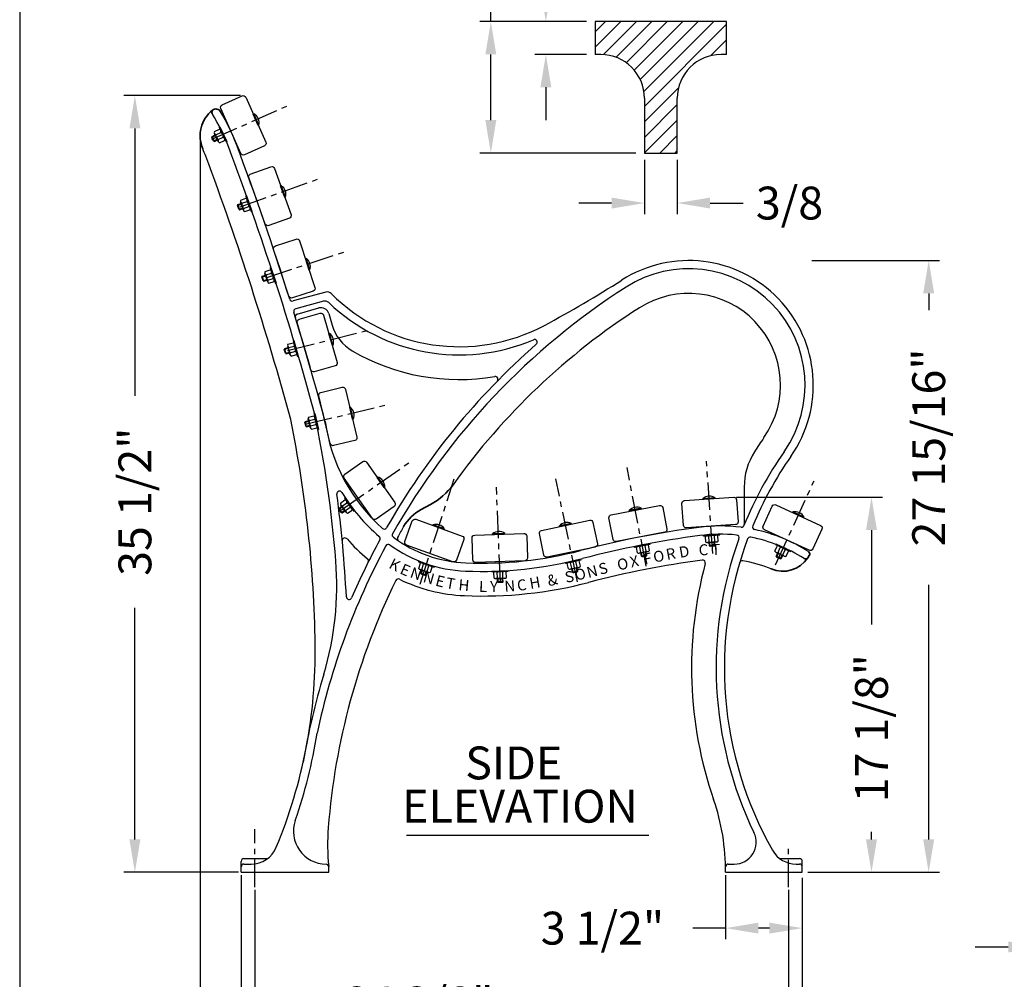
# Model space of a CAD drawing. Extents: x 0 to 144, y 0 to 108.
# Drawn here: x 0 to 45, y 23 to 66 of the extents above; entities that cross this region are included whole.
import ezdxf

# ---------------------------------------------------------------- set-up
doc = ezdxf.new("R2010")
doc.units = 0
doc.header["$MEASUREMENT"] = 0
doc.header["$PDMODE"] = 35
doc.linetypes.add('CENTER', pattern=[2, 1.25, -0.25, 0.25, -0.25])
doc.layers.get('DEFPOINTS').update_dxf_attribs({"linetype": 'CONTINUOUS'})
doc.layers.add('BENCH', color=2, linetype='CONTINUOUS', lineweight=35)
doc.layers.add('WOOD', color=45, linetype='CONTINUOUS', lineweight=30)
for name, color, linetype in [('BORDER', 1, 'CONTINUOUS'), ('CEN', 151, 'CENTER'), ('DIM', 4, 'CONTINUOUS'), ('HATCH', 142, 'CONTINUOUS'), ('LEG', 2, 'CONTINUOUS'), ('LETTERING', 7, 'CONTINUOUS'), ('SCREW', 6, 'CONTINUOUS'), ('TEXT', 111, 'CONTINUOUS')]:
    doc.layers.add(name, color=color, linetype=linetype)
doc.styles.add('LETTERING', font='times.ttf')
doc.styles.add('ROMANS', font='romans')
doc.dimstyles.new('FAXABLE$0', dxfattribs={"dimtxt": 1.5, "dimasz": 1.5, "dimexe": 0.5, "dimexo": 0.125, "dimgap": 0.125, "dimtad": 0, "dimdec": 4, "dimzin": 0, "dimdsep": 46, "dimlunit": 5, "dimtxsty": 'ROMANS', "dimcen": -0.09375, "dimadec": 0, "dimazin": 0, "dimtfac": 1, "dimtdec": 4, "dimtofl": 0, "dimtmove": 0, "dimatfit": 3, "dimfxl": 1, "dimfrac": 2, "dimtolj": 1, "dimtzin": 1, "dimarcsym": 0})

# ---------------------------------------------------------------- blocks, each defined once
blk = doc.blocks.new('*D34')
at = {"layer": 'DEFPOINTS', "color": 0, "transparency": 16777216}
for p in [(10.211, 62.953), (5.261, 27.483), (10.114, 27.483)]:
    blk.add_point(p, dxfattribs=at)
at = {"layer": 'DIM', "color": 0, "lineweight": -2, "transparency": 16777216}
for p, q in [((10.086, 62.953), (4.761, 62.953)), ((5.261, 61.453), (5.261, 49.247)), ((5.261, 28.983), (5.261, 39.569)), ((9.989, 27.483), (4.761, 27.483))]:
    blk.add_line(p, q, dxfattribs=at)
at = {"layer": 'DIM', "color": 0, "transparency": 16777216}
for points in [[(5.011, 61.453), (5.511, 61.453), (5.261, 62.953)], [(5.011, 28.983), (5.511, 28.983), (5.261, 27.483)]]:
    blk.add_solid(points, dxfattribs=at)
at = {"layer": 'DIM', "color": 0, "transparency": 16777216, "insert": (5.261, 44.408), "char_height": 1.5, "attachment_point": 5, "rotation": 90, "style": 'ROMANS'}
blk.add_mtext('\\A1;35 1/2"', dxfattribs=at)
blk = doc.blocks.new('*D36')
at = {"layer": 'DEFPOINTS', "color": 0, "transparency": 16777216}
for p in [(32.239, 27.483), (35.739, 27.358), (32.239, 24.935)]:
    blk.add_point(p, dxfattribs=at)
at = {"layer": 'DIM', "color": 0, "lineweight": -2, "transparency": 16777216}
for p, q in [((32.239, 27.358), (32.239, 24.435)), ((35.739, 27.233), (35.739, 24.435)), ((32.239, 24.935), (30.739, 24.935)), ((34.239, 24.935), (33.739, 24.935))]:
    blk.add_line(p, q, dxfattribs=at)
at = {"layer": 'DIM', "color": 0, "transparency": 16777216}
for points in [[(33.739, 25.185), (33.739, 24.685), (32.239, 24.935)], [(34.239, 25.185), (34.239, 24.685), (35.739, 24.935)]]:
    blk.add_solid(points, dxfattribs=at)
at = {"layer": 'DIM', "color": 0, "transparency": 16777216, "insert": (26.614, 24.935), "char_height": 1.5, "attachment_point": 5, "style": 'ROMANS'}
blk.add_mtext('\\A1;3 1/2"', dxfattribs=at)
blk = doc.blocks.new('*D37')
at = {"layer": 'DEFPOINTS', "color": 0, "transparency": 16777216}
for p in [(46.644, 27.483), (49.644, 27.483), (49.644, 24.072)]:
    blk.add_point(p, dxfattribs=at)
at = {"layer": 'DIM', "color": 0, "lineweight": -2, "transparency": 16777216}
for p, q in [((46.644, 27.358), (46.644, 23.572)), ((49.644, 27.358), (49.644, 23.572)), ((45.144, 24.072), (43.644, 24.072)), ((51.144, 24.072), (52.644, 24.072))]:
    blk.add_line(p, q, dxfattribs=at)
at = {"layer": 'DIM', "color": 0, "transparency": 16777216}
for points in [[(45.144, 24.322), (45.144, 23.822), (46.644, 24.072)], [(51.144, 24.322), (51.144, 23.822), (49.644, 24.072)]]:
    blk.add_solid(points, dxfattribs=at)
at = {"layer": 'DIM', "color": 0, "transparency": 16777216, "insert": (48.144, 24.072), "char_height": 1.5, "attachment_point": 5, "style": 'ROMANS'}
blk.add_mtext('\\A1;3"', dxfattribs=at)
blk = doc.blocks.new('*D38')
at = {"layer": 'DEFPOINTS', "color": 0, "transparency": 16777216}
for p in [(36.05, 55.421), (35.864, 27.483), (41.514, 27.483)]:
    blk.add_point(p, dxfattribs=at)
at = {"layer": 'DIM', "color": 0, "lineweight": -2, "transparency": 16777216}
for p, q in [((36.175, 55.421), (42.014, 55.421)), ((41.514, 53.921), (41.514, 53.155)), ((41.514, 28.983), (41.514, 40.619)), ((35.989, 27.483), (42.014, 27.483))]:
    blk.add_line(p, q, dxfattribs=at)
at = {"layer": 'DIM', "color": 0, "transparency": 16777216}
for points in [[(41.264, 53.921), (41.764, 53.921), (41.514, 55.421)], [(41.264, 28.983), (41.764, 28.983), (41.514, 27.483)]]:
    blk.add_solid(points, dxfattribs=at)
at = {"layer": 'DIM', "color": 0, "transparency": 16777216, "insert": (41.514, 46.887), "char_height": 1.5, "attachment_point": 5, "rotation": 90, "style": 'ROMANS'}
blk.add_mtext('\\A1;27 15/16"', dxfattribs=at)
blk = doc.blocks.new('*D39')
at = {"layer": 'DEFPOINTS', "color": 0, "transparency": 16777216}
for p in [(32.617, 44.609), (35.864, 27.483), (38.903, 27.483)]:
    blk.add_point(p, dxfattribs=at)
at = {"layer": 'DIM', "color": 0, "lineweight": -2, "transparency": 16777216}
for p, q in [((32.742, 44.609), (39.403, 44.609)), ((38.903, 43.109), (38.903, 38.794)), ((38.903, 28.983), (38.903, 29.33)), ((35.989, 27.483), (39.403, 27.483))]:
    blk.add_line(p, q, dxfattribs=at)
at = {"layer": 'DIM', "color": 0, "transparency": 16777216}
for points in [[(38.653, 43.109), (39.153, 43.109), (38.903, 44.609)], [(38.653, 28.983), (39.153, 28.983), (38.903, 27.483)]]:
    blk.add_solid(points, dxfattribs=at)
at = {"layer": 'DIM', "color": 0, "transparency": 16777216, "insert": (38.903, 34.062), "char_height": 1.5, "attachment_point": 5, "rotation": 90, "style": 'ROMANS'}
blk.add_mtext('\\A1;17 1/8"', dxfattribs=at)
blk = doc.blocks.new('*D40')
at = {"layer": 'DEFPOINTS', "color": 0, "transparency": 16777216}
for p in [(8.241, 61.114), (35.739, 27.233), (35.739, 17.566)]:
    blk.add_point(p, dxfattribs=at)
at = {"layer": 'DIM', "color": 0, "lineweight": -2, "transparency": 16777216}
for p, q in [((8.241, 60.989), (8.241, 17.066)), ((35.739, 27.108), (35.739, 17.066)), ((9.741, 17.566), (13.218, 17.566)), ((34.239, 17.566), (22.897, 17.566))]:
    blk.add_line(p, q, dxfattribs=at)
at = {"layer": 'DIM', "color": 0, "transparency": 16777216}
for points in [[(9.741, 17.816), (9.741, 17.316), (8.241, 17.566)], [(34.239, 17.816), (34.239, 17.316), (35.739, 17.566)]]:
    blk.add_solid(points, dxfattribs=at)
at = {"layer": 'DIM', "color": 0, "transparency": 16777216, "insert": (18.057, 17.566), "char_height": 1.5, "attachment_point": 5, "style": 'ROMANS'}
blk.add_mtext('\\A1;27 1/2"', dxfattribs=at)
blk = doc.blocks.new('*D41')
at = {"layer": 'DEFPOINTS', "color": 0, "transparency": 16777216}
for p in [(10.739, 26.812), (35.114, 26.809), (10.739, 21.512)]:
    blk.add_point(p, dxfattribs=at)
at = {"layer": 'DIM', "color": 0, "lineweight": -2, "transparency": 16777216}
for p, q in [((10.739, 26.687), (10.739, 21.012)), ((35.114, 26.684), (35.114, 21.012)), ((12.239, 21.512), (13.406, 21.512)), ((33.614, 21.512), (23.085, 21.512))]:
    blk.add_line(p, q, dxfattribs=at)
at = {"layer": 'DIM', "color": 0, "transparency": 16777216}
for points in [[(12.239, 21.762), (12.239, 21.262), (10.739, 21.512)], [(33.614, 21.762), (33.614, 21.262), (35.114, 21.512)]]:
    blk.add_solid(points, dxfattribs=at)
at = {"layer": 'DIM', "color": 0, "transparency": 16777216, "insert": (18.246, 21.512), "char_height": 1.5, "attachment_point": 5, "style": 'ROMANS'}
blk.add_mtext('\\A1;24 3/8"', dxfattribs=at)
blk = doc.blocks.new('*D42')
at = {"layer": 'DEFPOINTS', "color": 0, "transparency": 16777216}
for p in [(10.114, 27.483), (35.739, 27.108), (10.114, 19.633)]:
    blk.add_point(p, dxfattribs=at)
at = {"layer": 'DIM', "color": 0, "lineweight": -2, "transparency": 16777216}
for p, q in [((10.114, 27.358), (10.114, 19.133)), ((35.739, 26.983), (35.739, 19.133)), ((11.614, 19.633), (22.056, 19.633)), ((34.239, 19.633), (31.735, 19.633))]:
    blk.add_line(p, q, dxfattribs=at)
at = {"layer": 'DIM', "color": 0, "transparency": 16777216}
for points in [[(11.614, 19.883), (11.614, 19.383), (10.114, 19.633)], [(34.239, 19.883), (34.239, 19.383), (35.739, 19.633)]]:
    blk.add_solid(points, dxfattribs=at)
at = {"layer": 'DIM', "color": 0, "transparency": 16777216, "insert": (26.896, 19.633), "char_height": 1.5, "attachment_point": 5, "style": 'ROMANS'}
blk.add_mtext('\\A1;25 5/8"', dxfattribs=at)
blk = doc.blocks.new('*D14')
at = {"layer": 'DEFPOINTS', "color": 0, "transparency": 16777216}
for p in [(26.012, 66.333), (21.518, 60.333), (28.262, 60.333)]:
    blk.add_point(p, dxfattribs=at)
at = {"layer": 'DIM', "color": 0, "lineweight": -2, "transparency": 16777216}
for p, q in [((21.518, 66.333), (21.518, 67.833)), ((25.887, 66.333), (21.018, 66.333)), ((21.518, 61.833), (21.518, 64.833)), ((28.137, 60.333), (21.018, 60.333))]:
    blk.add_line(p, q, dxfattribs=at)
at = {"layer": 'DIM', "color": 0, "transparency": 16777216}
for points in [[(21.268, 64.833), (21.768, 64.833), (21.518, 66.333)], [(21.268, 61.833), (21.768, 61.833), (21.518, 60.333)]]:
    blk.add_solid(points, dxfattribs=at)
at = {"layer": 'DIM', "color": 0, "transparency": 16777216, "insert": (21.518, 71.851), "char_height": 1.5, "attachment_point": 5, "rotation": 90, "style": 'ROMANS'}
blk.add_mtext('\\A1;1 1/2"', dxfattribs=at)
blk = doc.blocks.new('*D15')
at = {"layer": 'DEFPOINTS', "color": 0, "transparency": 16777216}
for p in [(26.012, 66.333), (24.031, 64.833), (26.012, 64.833)]:
    blk.add_point(p, dxfattribs=at)
at = {"layer": 'DIM', "color": 0, "lineweight": -2, "transparency": 16777216}
for p, q in [((24.031, 67.833), (24.031, 69.333)), ((25.887, 66.333), (23.531, 66.333)), ((25.887, 64.833), (23.531, 64.833)), ((24.031, 63.333), (24.031, 61.833))]:
    blk.add_line(p, q, dxfattribs=at)
at = {"layer": 'DIM', "color": 0, "transparency": 16777216}
for points in [[(23.781, 67.833), (24.281, 67.833), (24.031, 66.333)], [(23.781, 63.333), (24.281, 63.333), (24.031, 64.833)]]:
    blk.add_solid(points, dxfattribs=at)
at = {"layer": 'DIM', "color": 0, "transparency": 16777216, "insert": (24.031, 71.458), "char_height": 1.5, "attachment_point": 5, "rotation": 90, "style": 'ROMANS'}
blk.add_mtext('\\A1;3/8', dxfattribs=at)
blk = doc.blocks.new('*D17')
at = {"layer": 'DEFPOINTS', "color": 0, "transparency": 16777216}
for p in [(28.534, 60.152), (30.034, 60.152), (30.034, 58.047)]:
    blk.add_point(p, dxfattribs=at)
at = {"layer": 'DIM', "color": 0, "lineweight": -2, "transparency": 16777216}
for p, q in [((28.534, 60.027), (28.534, 57.547)), ((30.034, 60.027), (30.034, 57.547)), ((27.034, 58.047), (25.534, 58.047)), ((31.534, 58.047), (33.034, 58.047))]:
    blk.add_line(p, q, dxfattribs=at)
at = {"layer": 'DIM', "color": 0, "transparency": 16777216}
for points in [[(27.034, 58.297), (27.034, 57.797), (28.534, 58.047)], [(31.534, 58.297), (31.534, 57.797), (30.034, 58.047)]]:
    blk.add_solid(points, dxfattribs=at)
at = {"layer": 'DIM', "color": 0, "transparency": 16777216, "insert": (35.159, 58.047), "char_height": 1.5, "attachment_point": 5, "style": 'ROMANS'}
blk.add_mtext('\\A1;3/8', dxfattribs=at)

msp = doc.modelspace()

# ---------------------------------------------------------------- hatches: boundary and pattern name
at = {"layer": 'HATCH'}
h = msp.add_hatch(dxfattribs=at)
h.set_pattern_fill('ANSI31', color=256, scale=4, style=0)
h.set_pattern_definition([(45, (-243.92226, -17.6622), (-0.3535534, 0.3535534), [])])
h.paths.add_polyline_path([(26.28422, 66.33318), (26.28422, 64.83318), (26.53422, 64.83318, -0.41421356), (28.53422, 62.83318), (28.53422, 60.33318), (30.03422, 60.33318), (30.03422, 62.83318, -0.41421356), (32.03422, 64.83318), (32.28422, 64.83318), (32.28422, 66.33318)])

# ---------------------------------------------------------------- linework, layer by layer
at = {"layer": 'BENCH'}
for p, q in [((18.76513, 44.28328), (18.33226, 44.05181)), ((36.06285, 41.95537), (35.99402, 41.85101))]:
    msp.add_line(p, q, dxfattribs=at)
for centre, radius, start, end in [((9.74055, 61.11412), 1.5, 128.451177, 203.193654), ((8.89873, 62.20011), 0.125, 121.071879, 211.459016), ((8.96324, 62.09305), 0.25, 30.684743, 128.451177), ((17.35051, 46.92881), 3, 298.134332, 324.416866), ((19.27534, 42.28813), 2, 118.134332, 150.429227), ((34.84441, 42.60535), 1.375, 247.338457, 326.786245), ((35.88967, 41.91983), 0.125, 237.581225, 326.593318), ((35.9585, 42.02419), 0.125, 326.593318, 57.56448)]:
    msp.add_arc(centre, radius, start, end, dxfattribs=at)
at = {"layer": 'BORDER'}
msp.add_lwpolyline([(0, 0), (144, 0), (144, 108), (0, 108)], close=True, dxfattribs=at)
at = {"layer": 'CEN'}
for p, q in [((8.77202, 60.95769), (12.40368, 62.56991)), ((8.77202, 60.95769), (12.40368, 62.56991)), ((10.07267, 57.87827), (13.8168, 59.20853)), ((11.23489, 54.62995), (15.00917, 55.87212)), ((12.23613, 51.31562), (16.08968, 52.28431)), ((13.03528, 47.94299), (16.90018, 48.86534)), ((14.69482, 44.03348), (17.94921, 46.3132)), ((28.61403, 41.47049), (27.74042, 45.96325)), ((31.65129, 42.03988), (31.37176, 46.25405)), ((18.28852, 40.65015), (19.84511, 45.45026)), ((25.4695, 40.74376), (24.48219, 45.45292)), ((21.95137, 40.74633), (21.7733, 45.06669)), ((34.51193, 41.52322), (36.27817, 45.3596)), ((34.51193, 41.52322), (36.27817, 45.3596)), ((10.73863, 26.81179), (10.73863, 29.46103)), ((35.11363, 26.80893), (35.11363, 28.64367))]:
    msp.add_line(p, q, dxfattribs=at)
at = {"layer": 'DEFPOINTS', "color": 0, "linetype": 'ByBlock'}
msp.add_point((8.96225, 62.36344), dxfattribs=at)
at = {"layer": 'LEG'}
for p, q in [((32.28422, 66.33318), (26.28422, 66.33318)), ((26.28422, 66.33318), (26.28422, 64.83318)), ((32.28422, 64.83318), (32.28422, 66.33318)), ((26.53422, 64.83318), (26.28422, 64.83318)), ((32.28422, 64.83318), (32.03422, 64.83318)), ((28.53422, 62.83318), (28.53422, 60.33318)), ((30.03422, 60.33318), (30.03422, 62.83318)), ((28.53422, 60.33318), (30.03422, 60.33318)), ((13.98707, 53.97839), (12.4835, 53.5755)), ((13.87757, 53.56082), (12.6047, 53.21975)), ((12.67748, 52.97599), (13.65675, 53.25644)), ((14.1205, 52.99918), (14.26996, 52.47731)), ((33.08722, 45.07521), (33.08722, 43.36414)), ((10.11363, 27.48299), (10.11363, 27.98299)), ((10.23863, 28.10799), (11.27283, 28.10799)), ((34.76004, 28.10799), (35.61363, 28.10799)), ((35.11363, 27.48299), (35.11363, 27.98299)), ((35.73863, 27.48299), (35.73863, 27.98299)), ((10.11363, 27.48299), (14.11363, 27.48299)), ((10.23863, 27.85799), (10.56573, 27.85799)), ((14.11363, 27.48299), (14.11363, 27.73305)), ((32.23863, 27.48299), (32.23863, 27.73299)), ((32.23863, 27.48299), (35.73863, 27.48299)), ((32.36363, 27.85799), (32.63484, 27.85799)), ((35.46715, 27.85799), (35.61363, 27.85799))]:
    msp.add_line(p, q, dxfattribs=at)
for centre, radius, start, end in [((26.53422, 62.83318), 2, 0, 90), ((32.03422, 62.83318), 2, 90, 180), ((1.00835, 57.37264), 9.125, 20.594744, 31.459016), ((1.00835, 57.37264), 9.5, 20.594744, 30.684743), ((-116.32178, 13.28343), 134.84041, 17.4234264, 20.594744), ((1.00835, 57.37264), 8, 20.594744, 23.193654), ((-116.32178, 13.28343), 134.46541, 15.1608012, 20.594744), ((-116.32178, 13.28343), 133.34041, 15.1608012, 20.594744), ((30.55643, 49.73332), 5.6875, 325.082339, 122.598817), ((30.55643, 49.73332), 5.3125, 325.082339, 122.598817), ((-1.58721, 100.21328), 54.15763, 298.152309, 302.487374), ((14.05177, 53.7369), 0.25, 44.898742, 105), ((45.00176, 27.14477), 32.125, 122.598817, 150.538753), ((12.45114, 53.69625), 0.125, 197.423426, 285), ((13.94227, 53.31933), 0.25, 46.309459, 105), ((20.07279, 59.73668), 8.25, 224.898742, 298.152309), ((30.55643, 49.73332), 4.1875, 325.082339, 122.598817), ((12.63706, 53.09901), 0.125, 105, 197.157888), ((-116.32178, 13.28343), 134.84041, 14.9503482, 17.1578878), ((13.75999, 52.89593), 0.375, 15.981166, 105.981166), ((20.07279, 59.73668), 8.625, 226.309459, 293.122674), ((45.00176, 27.14477), 31, 122.598817, 144.416866), ((12.71189, 52.85582), 0.125, 105.981166, 197.049868), ((16.19266, 53.02795), 2, 195.981166, 239.95619), ((23.50893, 51.6896), 0.125, 311.207206, 113.122674), ((20.07279, 59.73668), 9.75, 239.95619, 279.604078), ((45.00176, 27.14477), 32.5, 131.207206, 150.344494), ((21.72033, 50.00009), 0.125, 315.52916, 99.604078), ((-41.26395, 37.12606), 54.76397, 0.803599, 11.619132), ((4.73161, 45.75411), 9.125, 12.646377, 17.160801), ((-37.96421, 37.59716), 52.56053, 4.479322, 11.916325), ((4.65624, 46.06357), 9.5, 10.646377, 15.160801), ((21.87796, 49.17198), 8, 187.918909, 228.388873), ((-43.62019, 36.98843), 58.62201, 10.6048353, 10.6463773), ((49.05713, 36.81858), 18.375, 145.082339, 147.519206), ((49.05713, 36.81858), 17.25, 145.082339, 157.869141), ((36.08722, 45.07521), 3, 147.519206, 180), ((49.05713, 36.81858), 16.875, 145.082339, 157.394924), ((14.60989, 44.76459), 0.125, 31.232849, 187.606386), ((14.60989, 44.76459), 0.125, 31.232849, 187.606386), ((-43.62019, 36.98843), 58.62201, 3.0060869, 7.606386), ((21.87796, 49.17198), 8.375, 211.232849, 229.322971), ((16.6484, 43.28409), 0.125, 228.388873, 330.350569), ((44.38928, 28.03836), 30.875, 150.429227, 151.478298), ((44.38928, 28.03836), 30.875, 150.429227, 151.478298), ((36.86988, -1.04284), 44.66264, 97.525295, 104.607309), ((32.00292, 35.79973), 7.5, 82.772484, 97.525295), ((32.96222, 43.36414), 0.125, 262.772484, 0), ((33.59393, 43.25689), 0.125, 157.394924, 257.956338), ((14.85547, 42.62834), 0.125, 40.812478, 185.509075), ((16.33771, 42.72562), 0.125, 331.472924, 49.322971), ((17.13972, 42.88348), 0.125, 150.538753, 233.595055), ((20.62647, 47.61193), 6, 233.595055, 267.587017), ((17.37122, 42.72123), 0.125, 151.478298, 236.352244), ((36.86988, -1.04284), 44.28764, 97.525295, 104.607309), ((32.00292, 35.79973), 7.125, 84.036256, 97.525295), ((32.73021, 42.76184), 0.125, 339.997662, 84.036256), ((33.3612, 42.66668), 0.125, 78.811329, 159.565237), ((32.00292, 35.79973), 7.125, 57.581225, 78.811329), ((32.00292, 35.79973), 7.5, 57.56448, 77.956338), ((45.00176, 27.14477), 32.125, 151.666564, 167.976804), ((20.62647, 47.61193), 7.5, 220.812478, 230.784709), ((45.00176, 27.14477), 32.5, 151.470225, 156.66213), ((16.83534, 42.33203), 0.125, 54.320514, 151.666564), ((20.62647, 47.61193), 6.375, 234.320514, 267.587017), ((49.05713, 36.81858), 17.25, 159.997662, 205.86144), ((49.05713, 36.81858), 16.875, 159.565237, 209.569389), ((21.12241, 59.38103), 17.77955, 267.587017, 284.607309), ((0.48169, 40.56915), 14, 343.220078, 4.641774), ((15.80567, 41.70426), 0.125, 333.495499, 50.784709), ((21.12241, 59.38103), 18.15455, 267.587017, 284.607309), ((36.86988, -1.04284), 43.16264, 97.582855, 104.607309), ((49.05713, 36.81858), 18.375, 164.962436, 199.065594), ((31.19064, 41.61844), 0.125, 344.962436, 97.582855), ((33.00091, 41.58934), 0.125, 80.219722, 163.451798), ((32.00292, 35.79973), 6, 67.338457, 80.219722), ((45.00176, 27.14477), 31, 153.841627, 175.593919), ((17.28901, 40.75613), 0.125, 64.042807, 153.841627), ((20.62647, 47.61193), 7.5, 244.042807, 267.587017), ((21.12241, 59.38103), 19.27955, 267.587017, 284.607309), ((15.04598, 40.06924), 0.125, 183.006087, 336.66213), ((-9.66499, 37.52687), 23.16254, 337.405688, 0.90849), ((45.00176, 27.14477), 32.5, 163.220078, 170.499074), ((-9.66499, 37.52687), 23.53754, 340.957755, 350.979943), ((22.23863, 27.54987), 10, 359.61682, 19.065594), ((14.00245, 29.35799), 1.5, 160.957755, 269.512768), ((24.20387, 28.7473), 10.14047, 175.593919, 185.670168), ((32.63484, 28.85799), 1, 270, 25.86144), ((10.56573, 29.10799), 1.25, 270, 337.405688), ((35.46715, 29.10799), 1.25, 209.569389, 270), ((10.23863, 27.98299), 0.125, 90, 180), ((11.27283, 28.23299), 0.125, 270, 308.942441), ((34.76004, 28.23299), 0.125, 231.057559, 270), ((35.61363, 27.98299), 0.125, 0, 90), ((10.23863, 27.73299), 0.125, 90, 180), ((13.98863, 27.73305), 0.125, 0, 89.512768), ((32.36363, 27.73299), 0.125, 90, 180), ((35.61363, 27.73299), 0.125, 0, 90)]:
    msp.add_arc(centre, radius, start, end, dxfattribs=at)
at = {"layer": 'SCREW'}
for p, q in [((10.66747, 62.10686), (10.69599, 62.11964)), ((10.66747, 62.10686), (10.69599, 62.11964)), ((10.8975, 61.59355), (10.66747, 62.10686)), ((10.8975, 61.59355), (10.66747, 62.10686)), ((10.8975, 61.59355), (10.92602, 61.60633)), ((10.8975, 61.59355), (10.92602, 61.60633)), ((8.78985, 61.09039), (8.93124, 61.15689)), ((8.89303, 61.31158), (9.12005, 61.41834)), ((8.95952, 61.17019), (9.18655, 61.27695)), ((9.10843, 61.51648), (9.13671, 61.52978)), ((9.10843, 61.51648), (9.42761, 60.83778)), ((9.13671, 61.52978), (9.45589, 60.85108)), ((8.78985, 61.09039), (8.77487, 61.04881)), ((8.85466, 60.87914), (8.77487, 61.04881)), ((8.89624, 60.86416), (8.78985, 61.09039)), ((8.80315, 61.06211), (8.94454, 61.12861)), ((8.85466, 60.87914), (8.89624, 60.86416)), ((8.88294, 60.89244), (9.02434, 60.95893)), ((8.89624, 60.86416), (9.03764, 60.93065)), ((9.06591, 60.94395), (9.29294, 61.05072)), ((9.13241, 60.80256), (9.35943, 60.90932)), ((9.42761, 60.83778), (9.45589, 60.85108)), ((11.91369, 58.83075), (11.94286, 58.84195)), ((11.91369, 58.83075), (11.94286, 58.84195)), ((12.11527, 58.30561), (11.91369, 58.83075)), ((12.11527, 58.30561), (11.91369, 58.83075)), ((9.96802, 57.97764), (10.11564, 58.02887)), ((10.09393, 58.18673), (10.33094, 58.26898)), ((10.14516, 58.03912), (10.38217, 58.12137)), ((10.32972, 58.3678), (10.35924, 58.37804)), ((10.32972, 58.3678), (10.57562, 57.65925)), ((10.35924, 58.37804), (10.60515, 57.6695)), ((12.11527, 58.30561), (12.14445, 58.31681)), ((12.11527, 58.30561), (12.14445, 58.31681)), ((9.96802, 57.97764), (9.94875, 57.93787)), ((10.01022, 57.76074), (9.94875, 57.93787)), ((10.04999, 57.74146), (9.96802, 57.97764)), ((9.97827, 57.94812), (10.12588, 57.99935)), ((10.01022, 57.76074), (10.04999, 57.74146)), ((10.03974, 57.77098), (10.18736, 57.82221)), ((10.04999, 57.74146), (10.1976, 57.79269)), ((10.22713, 57.80294), (10.46413, 57.88519)), ((10.27836, 57.65532), (10.51536, 57.73758)), ((10.57562, 57.65925), (10.60515, 57.6695)), ((13.04774, 55.52267), (13.07746, 55.53233)), ((13.04774, 55.52267), (13.07746, 55.53233)), ((13.22156, 54.9877), (13.04774, 55.52267)), ((13.22156, 54.9877), (13.04774, 55.52267)), ((11.20615, 54.91783), (11.44474, 54.99535)), ((11.44549, 55.09417), (11.47521, 55.10383)), ((11.44549, 55.09417), (11.67726, 54.38088)), ((11.47521, 55.10383), (11.70698, 54.39054)), ((13.22156, 54.9877), (13.25128, 54.99736)), ((13.22156, 54.9877), (13.25128, 54.99736)), ((11.07611, 54.71128), (11.05604, 54.67191)), ((11.11398, 54.49358), (11.05604, 54.67191)), ((11.07611, 54.71128), (11.22471, 54.75957)), ((11.15336, 54.47352), (11.07611, 54.71128)), ((11.08576, 54.68156), (11.23437, 54.72985)), ((11.11398, 54.49358), (11.15336, 54.47352)), ((11.1437, 54.50324), (11.29231, 54.55152)), ((11.15336, 54.47352), (11.30196, 54.5218)), ((11.25443, 54.76923), (11.49303, 54.84675)), ((11.33168, 54.53146), (11.57028, 54.60899)), ((11.37997, 54.38286), (11.61857, 54.46038)), ((11.67726, 54.38088), (11.70698, 54.39054)), ((12.49697, 51.76731), (12.52716, 51.7754)), ((12.49697, 51.76731), (12.69108, 51.04286)), ((12.52716, 51.7754), (12.72127, 51.05095)), ((14.12362, 52.07993), (14.15365, 52.08854)), ((14.12362, 52.07993), (14.15365, 52.08854)), ((14.27866, 51.53922), (14.12362, 52.07993)), ((14.27866, 51.53922), (14.12362, 52.07993)), ((12.10805, 51.40428), (12.08595, 51.36601)), ((12.13448, 51.18489), (12.08595, 51.36601)), ((12.10805, 51.40428), (12.25898, 51.44472)), ((12.17276, 51.1628), (12.10805, 51.40428)), ((12.11614, 51.37409), (12.26707, 51.41453)), ((12.24872, 51.60373), (12.49105, 51.66867)), ((12.28916, 51.45281), (12.53149, 51.51774)), ((12.35387, 51.21133), (12.59619, 51.27626)), ((14.27866, 51.53922), (14.3087, 51.54783)), ((14.27866, 51.53922), (14.3087, 51.54783)), ((12.13448, 51.18489), (12.17276, 51.1628)), ((12.16467, 51.19298), (12.31559, 51.23342)), ((12.17276, 51.1628), (12.32368, 51.20324)), ((12.39431, 51.0604), (12.63664, 51.12533)), ((12.69108, 51.04286), (12.72127, 51.05095)), ((15.07498, 48.7189), (15.1054, 48.72602)), ((15.07498, 48.7189), (15.1054, 48.72602)), ((15.20312, 48.17119), (15.07498, 48.7189)), ((15.20312, 48.17119), (15.07498, 48.7189)), ((13.1935, 48.27235), (13.43778, 48.32951)), ((13.2291, 48.12021), (13.47338, 48.17736)), ((13.44685, 48.42791), (13.47728, 48.43503)), ((13.44685, 48.42791), (13.61771, 47.69763)), ((13.47728, 48.43503), (13.64814, 47.70475)), ((15.20312, 48.17119), (15.23355, 48.17831)), ((15.20312, 48.17119), (15.23355, 48.17831)), ((13.04653, 48.0775), (13.02322, 48.03995)), ((13.06593, 47.85738), (13.02322, 48.03995)), ((13.04653, 48.0775), (13.19867, 48.11309)), ((13.10348, 47.83407), (13.04653, 48.0775)), ((13.05364, 48.04707), (13.20579, 48.08267)), ((13.06593, 47.85738), (13.10348, 47.83407)), ((13.09636, 47.8645), (13.2485, 47.9001)), ((13.10348, 47.83407), (13.25562, 47.86967)), ((13.28605, 47.87679), (13.53033, 47.93394)), ((13.32164, 47.72464), (13.56592, 47.7818)), ((13.61771, 47.69763), (13.64814, 47.70475)), ((16.32446, 45.51845), (16.35006, 45.53637)), ((16.32446, 45.51845), (16.35006, 45.53637)), ((16.6471, 45.05768), (16.32446, 45.51845)), ((16.6471, 45.05768), (16.32446, 45.51845)), ((16.6471, 45.05768), (16.6727, 45.0756)), ((16.6471, 45.05768), (16.6727, 45.0756)), ((14.82833, 44.58487), (14.85393, 44.6028)), ((14.82833, 44.58487), (14.85393, 44.6028)), ((14.82833, 44.58487), (15.25851, 43.97051)), ((14.85393, 44.6028), (15.28411, 43.98843)), ((31.20526, 44.51478), (31.20308, 44.54595)), ((31.20526, 44.51478), (31.20308, 44.54595)), ((31.76639, 44.55402), (31.20526, 44.51478)), ((31.76639, 44.55402), (31.20526, 44.51478)), ((31.76639, 44.55402), (31.76421, 44.58519)), ((31.76639, 44.55402), (31.76421, 44.58519)), ((14.58703, 44.11072), (14.57936, 44.0672)), ((14.58703, 44.11072), (14.71502, 44.20034)), ((14.73043, 43.90593), (14.58703, 44.11072)), ((14.60496, 44.08512), (14.73295, 44.17474)), ((14.651, 44.34626), (14.85651, 44.49015)), ((14.74062, 44.21826), (14.94613, 44.36216)), ((14.88402, 44.01348), (15.08952, 44.15737)), ((28.39287, 44.08137), (27.8407, 43.97404)), ((28.39287, 44.08137), (27.8407, 43.97404)), ((28.39287, 44.08137), (28.3869, 44.11205)), ((28.39287, 44.08137), (28.3869, 44.11205)), ((14.6869, 43.91361), (14.57936, 44.0672)), ((14.6869, 43.91361), (14.73043, 43.90593)), ((14.7125, 43.93153), (14.84049, 44.02115)), ((14.73043, 43.90593), (14.85842, 43.99555)), ((14.97364, 43.88548), (15.17914, 44.02938)), ((15.25851, 43.97051), (15.28411, 43.98843)), ((27.8407, 43.97404), (27.83474, 44.00472)), ((27.8407, 43.97404), (27.83474, 44.00472)), ((35.30253, 43.91297), (35.31574, 43.9413)), ((35.30253, 43.91297), (35.31574, 43.9413)), ((35.81233, 43.67525), (35.30253, 43.91297)), ((35.81233, 43.67525), (35.30253, 43.91297)), ((35.81233, 43.67525), (35.82554, 43.70357)), ((35.81233, 43.67525), (35.82554, 43.70357)), ((18.85798, 43.31797), (18.86764, 43.34769)), ((18.85798, 43.31797), (18.86764, 43.34769)), ((19.39295, 43.14415), (18.85798, 43.31797)), ((19.39295, 43.14415), (18.85798, 43.31797)), ((19.39295, 43.14415), (19.40261, 43.17387)), ((19.39295, 43.14415), (19.40261, 43.17387)), ((24.65575, 43.27263), (24.64925, 43.3032)), ((24.65575, 43.27263), (24.64925, 43.3032)), ((25.20596, 43.38958), (24.65575, 43.27263)), ((25.20596, 43.38958), (24.65575, 43.27263)), ((25.20596, 43.38958), (25.19946, 43.42015)), ((25.20596, 43.38958), (25.19946, 43.42015)), ((21.59745, 42.91085), (21.59636, 42.94208)), ((21.59745, 42.91085), (21.59636, 42.94208)), ((22.15961, 42.93048), (21.59745, 42.91085)), ((22.15961, 42.93048), (21.59745, 42.91085)), ((22.15961, 42.93048), (22.15852, 42.96171)), ((22.15961, 42.93048), (22.15852, 42.96171)), ((31.22194, 42.87354), (31.97012, 42.92585)), ((31.22412, 42.84236), (31.22194, 42.87354)), ((31.22412, 42.84236), (31.9723, 42.89468)), ((31.33733, 42.56746), (31.31983, 42.81773)), ((31.4932, 42.57836), (31.4757, 42.82863)), ((31.74259, 42.5958), (31.72509, 42.84607)), ((31.89846, 42.6067), (31.88096, 42.85697)), ((31.9723, 42.89468), (31.97012, 42.92585)), ((28.05884, 42.36103), (28.79506, 42.50414)), ((28.06481, 42.33035), (28.05884, 42.36103)), ((28.06481, 42.33035), (28.80103, 42.47346)), ((28.21067, 42.0713), (28.1628, 42.31757)), ((28.36405, 42.10111), (28.31618, 42.34738)), ((28.60945, 42.14882), (28.56158, 42.39508)), ((28.76283, 42.17863), (28.71496, 42.4249)), ((28.80103, 42.47346), (28.79506, 42.50414)), ((31.50627, 42.39132), (31.49538, 42.54719)), ((31.75567, 42.40876), (31.50627, 42.39132)), ((31.50627, 42.39132), (31.53963, 42.36233)), ((31.53745, 42.3935), (31.52655, 42.54937)), ((31.72667, 42.37541), (31.53963, 42.36233)), ((31.72449, 42.40658), (31.71359, 42.56245)), ((31.72667, 42.37541), (31.75567, 42.40876)), ((31.75567, 42.40876), (31.74477, 42.56463)), ((34.49087, 42.15365), (34.5969, 42.38102)), ((34.52514, 42.44896), (34.53834, 42.47728)), ((34.52514, 42.44896), (35.20487, 42.132)), ((34.53834, 42.47728), (35.21807, 42.16032)), ((34.63248, 42.08761), (34.73851, 42.31499)), ((28.39982, 41.91706), (28.37001, 42.07044)), ((28.64523, 41.96476), (28.39982, 41.91706)), ((28.39982, 41.91706), (28.43646, 41.89235)), ((28.4305, 41.92302), (28.40068, 42.0764)), ((28.62052, 41.92812), (28.43646, 41.89235)), ((28.61455, 41.9588), (28.58474, 42.11218)), ((28.64523, 41.96476), (28.61541, 42.11814)), ((28.62052, 41.92812), (28.64523, 41.96476)), ((34.55324, 41.91768), (34.61927, 42.05929)), ((34.77982, 41.81203), (34.55324, 41.91768)), ((34.55324, 41.91768), (34.56836, 41.87615)), ((34.73829, 41.79691), (34.56836, 41.87615)), ((34.58156, 41.90448), (34.6476, 42.04609)), ((34.7515, 41.82523), (34.81753, 41.96684)), ((34.77982, 41.81203), (34.84585, 41.95364)), ((34.85906, 41.98196), (34.96508, 42.20933)), ((35.00067, 41.91593), (35.10669, 42.1433)), ((35.20487, 42.132), (35.21807, 42.16032)), ((18.2211, 41.65799), (18.23076, 41.68771)), ((18.2211, 41.65799), (18.93439, 41.42623)), ((18.22308, 41.3607), (18.30061, 41.5993)), ((18.23076, 41.68771), (18.94405, 41.45595)), ((18.37168, 41.31242), (18.44921, 41.55101)), ((18.60945, 41.23516), (18.68697, 41.47376)), ((18.75805, 41.18688), (18.83558, 41.42548)), ((18.93439, 41.42623), (18.94405, 41.45595)), ((24.90094, 41.62812), (25.63455, 41.78405)), ((24.90743, 41.59755), (24.90094, 41.62812)), ((24.90743, 41.59755), (25.64104, 41.75348)), ((25.05779, 41.34108), (25.00563, 41.58647)), ((25.21063, 41.37357), (25.15847, 41.61896)), ((25.45516, 41.42554), (25.403, 41.67094)), ((25.46358, 41.23564), (25.43109, 41.38848)), ((25.49415, 41.24214), (25.46166, 41.39498)), ((25.608, 41.45803), (25.55584, 41.70342)), ((25.64104, 41.75348), (25.63455, 41.78405)), ((34.73829, 41.79691), (34.77982, 41.81203)), ((18.31374, 41.13409), (18.36203, 41.2827)), ((18.55151, 41.05684), (18.31374, 41.13409)), ((18.31374, 41.13409), (18.33381, 41.09472)), ((18.51213, 41.03678), (18.33381, 41.09472)), ((18.34346, 41.12444), (18.39175, 41.27304)), ((18.51213, 41.03678), (18.55151, 41.05684)), ((18.52179, 41.0665), (18.57007, 41.2151)), ((18.55151, 41.05684), (18.59979, 41.20544)), ((21.55973, 41.23411), (22.30927, 41.26029)), ((21.56082, 41.20288), (21.55973, 41.23411)), ((21.56082, 41.20288), (22.31036, 41.22906)), ((21.66436, 40.9242), (21.6556, 41.17492)), ((21.82051, 40.92965), (21.81176, 41.18038)), ((22.07036, 40.93838), (22.06161, 41.1891)), ((22.22652, 40.94383), (22.21776, 41.19455)), ((22.31036, 41.22906), (22.30927, 41.26029)), ((25.24961, 41.19016), (25.21712, 41.343)), ((25.28018, 41.19666), (25.24769, 41.3495)), ((25.49415, 41.24214), (25.24961, 41.19016)), ((25.24961, 41.19016), (25.28668, 41.16609)), ((25.47008, 41.20508), (25.28668, 41.16609)), ((25.47008, 41.20508), (25.49415, 41.24214)), ((21.82706, 40.74227), (21.82161, 40.89842)), ((22.07691, 40.75099), (21.82706, 40.74227)), ((21.82706, 40.74227), (21.85938, 40.71213)), ((21.85829, 40.74336), (21.85284, 40.89951)), ((22.04677, 40.71867), (21.85938, 40.71213)), ((22.04568, 40.7499), (22.04022, 40.90606)), ((22.04677, 40.71867), (22.07691, 40.75099)), ((22.07691, 40.75099), (22.07145, 40.90715))]:
    msp.add_line(p, q, dxfattribs=at)
for points in [[(10.92602, 61.60633), (10.69599, 62.11964)], [(10.92602, 61.60633), (10.69599, 62.11964)], [(9.07088, 60.85996), (8.898, 61.22758)], [(9.35446, 60.99332), (9.18158, 61.36095)], [(12.14445, 58.31681), (11.94286, 58.84195)], [(12.14445, 58.31681), (11.94286, 58.84195)], [(10.22322, 57.71888), (10.09002, 58.10268)], [(10.51927, 57.82163), (10.38607, 58.20542)], [(13.25128, 54.99736), (13.07746, 55.53233)], [(13.25128, 54.99736), (13.07746, 55.53233)], [(11.62414, 54.54434), (11.49861, 54.93071)], [(11.32611, 54.4475), (11.20057, 54.83387)], [(14.3087, 51.54783), (14.15365, 52.08854)], [(14.3087, 51.54783), (14.15365, 52.08854)], [(12.3439, 51.12778), (12.23876, 51.52018)], [(12.6466, 51.20888), (12.54145, 51.60129)], [(15.23355, 48.17831), (15.1054, 48.72602)], [(15.23355, 48.17831), (15.1054, 48.72602)], [(13.27342, 47.7936), (13.18087, 48.18916)], [(13.57855, 47.86499), (13.48601, 48.26055)], [(16.6727, 45.0756), (16.35006, 45.53637)], [(16.6727, 45.0756), (16.35006, 45.53637)], [(31.76421, 44.58519), (31.20308, 44.54595)], [(31.76421, 44.58519), (31.20308, 44.54595)], [(14.90323, 43.93156), (14.67021, 44.26434)], [(15.15993, 44.1113), (14.92692, 44.44408)], [(15.15993, 44.1113), (14.92692, 44.44408)], [(28.3869, 44.11205), (27.83474, 44.00472)], [(28.3869, 44.11205), (27.83474, 44.00472)], [(35.82554, 43.70357), (35.31574, 43.9413)], [(35.82554, 43.70357), (35.31574, 43.9413)], [(19.40261, 43.17387), (18.86764, 43.34769)], [(19.40261, 43.17387), (18.86764, 43.34769)], [(25.19946, 43.42015), (24.64925, 43.3032)], [(25.19946, 43.42015), (24.64925, 43.3032)], [(22.15852, 42.96171), (21.59636, 42.94208)], [(22.15852, 42.96171), (21.59636, 42.94208)], [(31.80084, 42.88269), (31.39558, 42.85435)], [(28.63231, 42.44066), (28.23352, 42.36315)], [(31.8227, 42.57008), (31.41744, 42.54174)], [(35.0491, 42.20464), (34.68091, 42.37632)], [(28.6921, 42.13305), (28.29332, 42.05553)], [(34.91666, 41.92062), (34.54847, 42.09231)], [(18.77093, 41.47934), (18.38456, 41.60488)], [(25.47292, 41.71775), (25.07555, 41.63328)], [(25.53808, 41.41122), (25.14071, 41.32676)], [(18.67409, 41.1813), (18.28773, 41.30684)], [(22.13859, 41.22306), (21.73259, 41.20888)], [(22.14953, 40.90987), (21.74353, 40.8957)]]:
    msp.add_lwpolyline(points, dxfattribs=at)
for centre, radius, start, end in [((10.4688, 61.70963), 0.46875, 347.26856, 61.008355), ((10.4688, 61.70963), 0.46875, 347.26856, 61.008355), ((9.00051, 61.27579), 0.11328, 161.583641, 248.789279), ((9.22481, 61.15681), 0.26563, 177.113973, 233.258947), ((9.07907, 61.31274), 0.11328, 341.583641, 68.789279), ((9.02765, 61.06409), 0.26563, 357.113973, 53.258947), ((9.17339, 60.90817), 0.11328, 161.583641, 248.789279), ((9.25195, 60.94511), 0.11328, 341.583641, 68.789279), ((11.69356, 58.44499), 0.46875, 344.130102, 57.869897), ((11.69356, 58.44499), 0.46875, 344.130102, 57.869897), ((10.19704, 58.13982), 0.11328, 155.536631, 242.742269), ((10.40756, 57.99787), 0.26563, 171.066963, 227.211937), ((10.27906, 58.16828), 0.11328, 335.536631, 62.742269), ((10.20173, 57.92644), 0.26563, 351.066963, 47.211937), ((10.33024, 57.75602), 0.11328, 155.536631, 242.742269), ((10.41225, 57.78449), 0.11328, 335.536631, 62.742269), ((12.80773, 55.14896), 0.46875, 341.130102, 54.869897), ((12.80773, 55.14896), 0.46875, 341.130102, 54.869897), ((11.3083, 54.86888), 0.11328, 154.397181, 241.602819), ((11.39087, 54.8957), 0.11328, 334.397181, 61.602819), ((11.51596, 54.72277), 0.26563, 169.927513, 226.072487), ((11.43384, 54.48251), 0.11328, 154.397181, 241.602819), ((11.30875, 54.65544), 0.26563, 349.927513, 46.072487), ((11.51641, 54.50934), 0.11328, 334.397181, 61.602819), ((13.8707, 51.71482), 0.46875, 339.130102, 52.869897), ((13.8707, 51.71482), 0.46875, 339.130102, 52.869897), ((12.34818, 51.5495), 0.11328, 151.397181, 238.602819), ((12.5479, 51.39273), 0.26563, 166.927513, 223.072487), ((12.43203, 51.57197), 0.11328, 331.397181, 58.602819), ((12.33745, 51.33634), 0.26563, 346.927513, 43.072487), ((12.53718, 51.17956), 0.11328, 331.397181, 58.602819), ((12.45332, 51.15709), 0.11328, 151.397181, 238.602819), ((14.80433, 48.36674), 0.46875, 336.298104, 50.037899), ((14.80433, 48.36674), 0.46875, 336.298104, 50.037899), ((13.29117, 48.21497), 0.11328, 149.565183, 236.770821), ((13.48578, 48.05189), 0.26563, 165.095515, 221.240489), ((13.3757, 48.23475), 0.11328, 329.565183, 56.770821), ((13.27364, 48.00226), 0.26563, 345.095515, 41.240489), ((13.38372, 47.8194), 0.11328, 149.565183, 236.770821), ((13.46825, 47.83918), 0.11328, 329.565183, 56.770821), ((16.2042, 45.0909), 0.46875, 358.130102, 71.869897), ((16.2042, 45.0909), 0.46875, 358.130102, 71.869897), ((31.5098, 44.19149), 0.46875, 57.130102, 130.869897), ((31.5098, 44.19149), 0.46875, 57.130102, 130.869897), ((14.76301, 44.32931), 0.11328, 171.397181, 258.602819), ((15.00431, 44.2503), 0.26563, 186.927513, 243.072487), ((14.83412, 44.37911), 0.11328, 351.397181, 78.602819), ((14.82584, 44.12534), 0.26563, 6.927513, 63.072487), ((15.06714, 44.04633), 0.11328, 351.397181, 78.602819), ((28.18237, 43.69027), 0.46875, 64.130102, 137.869897), ((28.18237, 43.69027), 0.46875, 64.130102, 137.869897), ((14.99602, 43.99653), 0.11328, 171.397181, 258.602819), ((35.41216, 43.48257), 0.46875, 28.130102, 101.869897), ((35.41216, 43.48257), 0.46875, 28.130102, 101.869897), ((19.01924, 42.90414), 0.46875, 35.130102, 108.869897), ((19.01924, 42.90414), 0.46875, 35.130102, 108.869897), ((25.00233, 42.99487), 0.46875, 65.130102, 138.869897), ((25.00233, 42.99487), 0.46875, 65.130102, 138.869897), ((21.89053, 42.57713), 0.46875, 55.130102, 128.869897), ((21.89053, 42.57713), 0.46875, 55.130102, 128.869897), ((31.40348, 42.74135), 0.11328, 50.397181, 137.602819), ((31.61674, 42.60354), 0.26563, 65.927513, 122.072487), ((31.80874, 42.76969), 0.11328, 50.397181, 137.602819), ((28.25514, 42.25195), 0.11328, 57.397181, 144.602819), ((28.4836, 42.14116), 0.26563, 72.927513, 129.072487), ((28.65392, 42.32946), 0.11328, 57.397181, 144.602819), ((31.40954, 42.65475), 0.11328, 230.397181, 317.602819), ((31.60154, 42.82089), 0.26563, 245.927513, 302.072487), ((31.8148, 42.68308), 0.11328, 230.397181, 317.602819), ((34.63303, 42.27366), 0.11328, 21.397181, 108.602819), ((34.75274, 42.04974), 0.26563, 36.927513, 93.072487), ((28.2717, 42.16673), 0.11328, 237.397181, 324.602819), ((28.44203, 42.35503), 0.26563, 252.927513, 309.072487), ((28.67049, 42.24425), 0.11328, 237.397181, 324.602819), ((34.59634, 42.19498), 0.11328, 201.397181, 288.602819), ((34.84482, 42.2472), 0.26563, 216.927513, 273.072487), ((34.96453, 42.02329), 0.11328, 201.397181, 288.602819), ((35.00122, 42.10197), 0.11328, 21.397181, 108.602819), ((18.34956, 41.49714), 0.11328, 28.397181, 115.602819), ((18.49567, 41.28948), 0.26563, 43.927513, 100.072487), ((18.73593, 41.3716), 0.11328, 28.397181, 115.602819), ((25.0991, 41.52248), 0.11328, 58.397181, 145.602819), ((25.11715, 41.43756), 0.11328, 238.397181, 325.602819), ((25.32947, 41.4157), 0.26563, 73.927513, 130.072487), ((25.28417, 41.62881), 0.26563, 253.927513, 310.072487), ((25.49648, 41.60694), 0.11328, 58.397181, 145.602819), ((25.51453, 41.52203), 0.11328, 238.397181, 325.602819), ((18.32273, 41.41457), 0.11328, 208.397181, 295.602819), ((18.56299, 41.49669), 0.26563, 223.927513, 280.072487), ((18.7091, 41.28904), 0.11328, 208.397181, 295.602819), ((21.73654, 41.09567), 0.11328, 48.397181, 135.602819), ((21.73957, 41.00891), 0.11328, 228.397181, 315.602819), ((21.94486, 40.95051), 0.26563, 63.927513, 120.072487), ((21.93726, 41.16825), 0.26563, 243.927513, 300.072487), ((22.14255, 41.10985), 0.11328, 48.397181, 135.602819), ((22.14558, 41.02309), 0.11328, 228.397181, 315.602819)]:
    msp.add_arc(centre, radius, start, end, dxfattribs=at)
at = {"layer": 'TEXT'}
msp.add_line((28.73719, 29.16847), (17.66817, 29.16847), dxfattribs=at)
at = {"layer": 'WOOD'}
for points in [[(10.09662, 60.31492), (9.18334, 62.37123, -0.41421356), (9.24684, 62.53621), (10.16076, 62.94211, -0.41421356), (10.32573, 62.87861), (11.23902, 60.8223, -0.41421356), (11.17552, 60.65732), (10.2616, 60.25142, -0.41421356)], [(11.21557, 57.0905), (10.45761, 59.20899, -0.41421356), (10.5332, 59.36879), (11.47475, 59.70567, -0.41421356), (11.63455, 59.63008), (12.39251, 57.51159, -0.41421356), (12.31693, 57.35179), (11.37538, 57.01492, -0.41421356)], [(12.299, 53.7958), (11.59561, 55.93303, -0.41421356), (11.67527, 56.09084), (12.62515, 56.40346, -0.41421356), (12.78296, 56.3238), (13.48635, 54.18657, -0.41421356), (13.40669, 54.02876), (12.45681, 53.71614, -0.41421356)], [(13.29794, 50.42315), (12.67847, 52.5862, -0.41421356), (12.76422, 52.74078), (13.72558, 53.0161, -0.41421356), (13.88016, 52.93035), (14.49963, 50.7673, -0.41421356), (14.41388, 50.61272), (13.45253, 50.3374, -0.41421356)], [(14.18434, 47.06061), (13.66204, 49.24915, -0.41421356), (13.75461, 49.39976), (14.7273, 49.63189, -0.41421356), (14.8779, 49.53932), (15.40019, 47.35078, -0.41421356), (15.30762, 47.20018), (14.33494, 46.96804, -0.41421356)], [(16.1086, 43.64782), (14.81768, 45.49065, -0.41421356), (14.84835, 45.66475), (15.66738, 46.23849, -0.41421356), (15.84148, 46.20783), (17.1324, 44.36499, -0.41421356), (17.10173, 44.19089), (16.2827, 43.61715, -0.41421356)], [(32.69109, 43.3616), (30.44602, 43.21268, -0.41421356), (30.31302, 43.32913), (30.24684, 44.32694, -0.41421356), (30.36329, 44.45994), (32.60836, 44.60886, -0.41421356), (32.74136, 44.4924), (32.80754, 43.4946, -0.41421356)], [(29.45969, 43.01542), (27.25106, 42.58595, -0.41421356), (27.1045, 42.6848), (26.91362, 43.66641, -0.41421356), (27.01247, 43.81297), (29.2211, 44.24244, -0.41421356), (29.36766, 44.1436), (29.55853, 43.16198, -0.41421356)], [(36.05658, 42.18819), (34.01278, 43.12914, -0.41421356), (33.95151, 43.29496), (34.36971, 44.20332, -0.41421356), (34.53553, 44.26459), (36.57933, 43.32364, -0.41421356), (36.6406, 43.15782), (36.2224, 42.24946, -0.41421356)], [(19.78298, 41.66488), (17.66658, 42.42864, -0.41421356), (17.59143, 42.58865), (17.93088, 43.52927, -0.41421356), (18.09089, 43.60442), (20.20729, 42.84066, -0.41421356), (20.28244, 42.68065), (19.94299, 41.74002, -0.41421356)], [(26.28841, 42.33855), (24.08629, 41.87686, -0.41421356), (23.9383, 41.97355), (23.7331, 42.95227, -0.41421356), (23.82979, 43.10026), (26.03192, 43.56195, -0.41421356), (26.17991, 43.46526), (26.3851, 42.48654, -0.41421356)], [(23.06985, 41.70987), (20.82111, 41.63454, -0.41421356), (20.692, 41.75529), (20.65852, 42.75473, -0.41421356), (20.77926, 42.88384), (23.028, 42.95917, -0.41421356), (23.15712, 42.83843), (23.1906, 41.83899, -0.41421356)]]:
    msp.add_lwpolyline(points, format="xyb", close=True, dxfattribs=at)

# ---------------------------------------------------------------- texts
at = {"layer": 'LETTERING', "style": 'LETTERING'}
for s, rotation, p in [('R', 10.957537, (29.56743, 41.74532)), ('D', 9.720595, (30.15702, 41.84245)), ('C', 1.60227, (31.01508, 41.95659)), ('T', 1.567538, (31.59669, 41.9728)), ('K', 333.059031, (16.82059, 41.40624)), ('O', 11.95101, (27.34429, 41.26651)), ('X', 12.329742, (27.93115, 41.39793)), ('F', 11.839392, (28.54505, 41.5303)), ('O', 9.634175, (28.97804, 41.62884)), ('E', 335.915289, (17.32435, 41.14841)), ('N', 340.727371, (17.78545, 40.96831)), ('O', 15.933112, (25.42562, 40.79007)), ('N', 14.820608, (25.96909, 40.91914)), ('S', 13.532425, (26.50678, 41.06955)), ('N', 344.400505, (18.38337, 40.74846)), ('E', 345.91278, (18.95319, 40.58252)), ('T', 350.003265, (19.43328, 40.46521)), ('H', 9.847344, (23.32571, 40.42264)), ('&', 12.843041, (24.15764, 40.54273)), ('S', 10.791222, (24.95135, 40.70251)), ('H', 354.934753, (20.02119, 40.3717)), ('L', 358.828561, (20.97106, 40.2894)), ('Y', 359.906489, (21.48079, 40.28399)), ('N', 4.086629, (22.15329, 40.29356)), ('C', 7.285314, (22.74578, 40.33077))]:
    msp.add_text(s, height=0.5, rotation=rotation, dxfattribs=at).set_placement(p)
at = {"layer": 'TEXT', "style": 'ROMANS'}
for s, p in [('SIDE', (20.34789, 31.72912)), ('ELEVATION', (17.46693, 29.75261))]:
    msp.add_text(s, height=1.5, dxfattribs=at).set_placement(p)

# ---------------------------------------------------------------- dimensions: what is measured, and where the dimension line sits
at = {"layer": 'DIM'}
for base, p2, text, picture, middle in [((21.51765, 60.33318), (28.26179, 60.33318), '1 1/2"', '*D14', (21.51765, 71.85104)), ((24.03053, 64.83318), (26.01179, 64.83318), '3/8', '*D15', (24.03053, 71.45818))]:
    dim = msp.add_linear_dim(base=base, p1=(26.01179, 66.33318), p2=p2, angle=90, text=text, dimstyle='FAXABLE$0', override={"dimpost": '"'}, dxfattribs=at)
    dim.commit()
    dim.dimension.update_dxf_attribs({"geometry": picture, "text_midpoint": middle, "dimtype": 160})
for base, p1, p2, picture, middle in [((5.26096, 27.48299), (10.21149, 62.95287), (10.11363, 27.48299), '*D34', (5.26096, 44.40802)), ((41.51354, 27.48299), (36.0498, 55.42082), (35.86363, 27.48299), '*D38', (41.51354, 46.88713)), ((38.90297, 27.48299), (32.61663, 44.60913), (35.86363, 27.48299), '*D39', (38.90297, 34.06222))]:
    dim = msp.add_linear_dim(base=base, p1=p1, p2=p2, angle=90, dimstyle='FAXABLE$0', override={"dimpost": '"'}, dxfattribs=at)
    dim.commit()
    dim.dimension.update_dxf_attribs({"geometry": picture, "text_midpoint": middle, "dimtype": 160})
for base, p1, p2, picture, middle in [((35.73863, 17.56604), (8.24055, 61.11412), (35.73863, 27.23299), '*D40', (18.0575, 17.56604)), ((10.11363, 19.633), (35.73863, 27.10799), (10.11363, 27.48299), '*D42', (26.89558, 19.633)), ((32.23863, 24.93521), (35.73863, 27.35799), (32.23863, 27.48299), '*D36', (26.61363, 24.93521)), ((49.64447, 24.07168), (46.64447, 27.48299), (49.64447, 27.48299), '*D37', (48.14447, 24.07168)), ((10.73863, 21.51205), (35.11363, 26.80893), (10.73863, 26.81179), '*D41', (18.24554, 21.51205))]:
    dim = msp.add_linear_dim(base=base, p1=p1, p2=p2, dimstyle='FAXABLE$0', override={"dimpost": '"'}, dxfattribs=at)
    dim.commit()
    dim.dimension.update_dxf_attribs({"geometry": picture, "text_midpoint": middle, "dimtype": 160})
dim = msp.add_linear_dim(base=(30.03422, 58.04743), p1=(28.53422, 60.15171), p2=(30.03422, 60.15171), text='3/8', dimstyle='FAXABLE$0', override={"dimpost": '"'}, dxfattribs=at)
dim.commit()
dim.dimension.update_dxf_attribs({"geometry": '*D17', "text_midpoint": (35.15922, 58.04743), "dimtype": 160})

doc.saveas('drawing.dxf')
